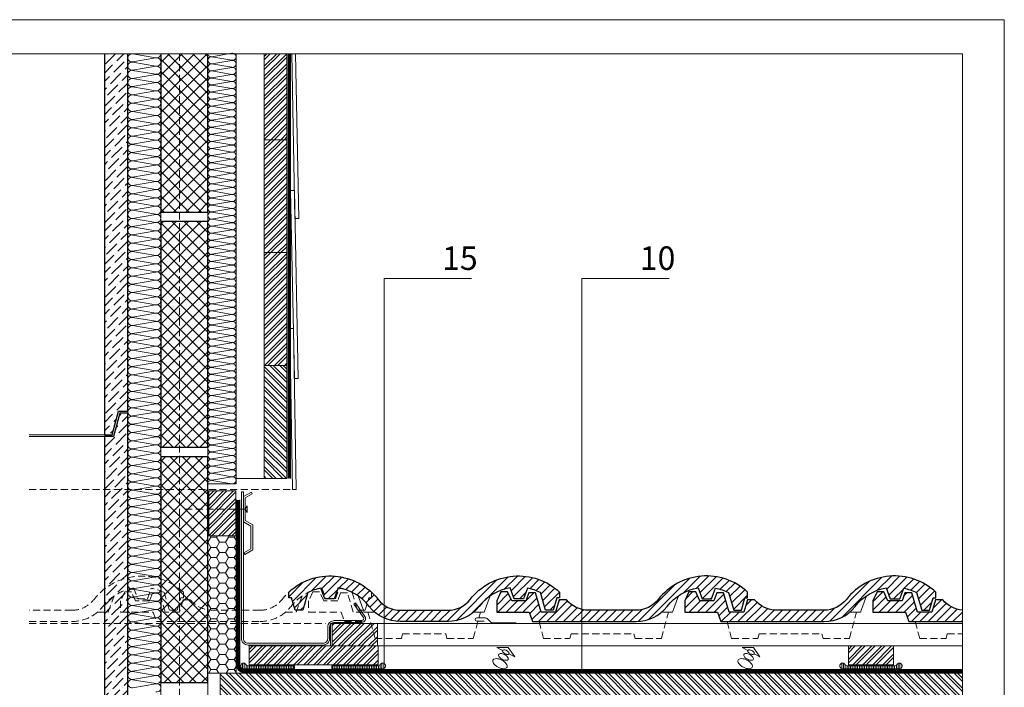
# Model space of a CAD drawing. Units: millimetres. Extents: x 0 to 2228, y 0 to 1575.
# Drawn here: x 1181 to 2228, y 866 to 1575 of the extents above; entities that cross this region are included whole.
import ezdxf

# ---------------------------------------------------------------- set-up
doc = ezdxf.new("R2010")
doc.units = ezdxf.units.MM
doc.header["$LTSCALE"] = 15
doc.header["$MEASUREMENT"] = 0
for name, pattern in [('GESTRICHELT', [0.75, 0.5, -0.25]), ('GESTRICHELTX2', [1.5, 1, -0.5]), ('USPBLIN2', [1.6, 0.2, -0.2, 0.2, -0.2, 0.2, -0.6])]:
    doc.linetypes.add(name, pattern=pattern)
doc.layers.get('0').update_dxf_attribs({"linetype": 'CONTINUOUS', "lineweight": 18})
for name, color, linetype, lineweight in [('A-VKL', 7, 'CONTINUOUS', 18), ('BEFM', 7, 'CONTINUOUS', 9), ('D-KON-V', 7, 'GESTRICHELT', 9), ('D-LT', 7, 'CONTINUOUS', 13), ('D-LT-K', 7, 'CONTINUOUS', 13), ('D-SCH', 7, 'CONTINUOUS', 18), ('D-USPB', 230, 'CONTINUOUS', 9), ('D-USPB-CL', 230, 'USPBLIN2', 13), ('D-ZG-ZBH', 7, 'CONTINUOUS', 13), ('D-ZGA', 7, 'CONTINUOUS', 13), ('D-ZGA-V', 7, 'GESTRICHELT', 9), ('D-ZGS', 7, 'CONTINUOUS', 30), ('KLEMPNER', 7, 'CONTINUOUS', 13), ('MWK', 7, 'CONTINUOUS', 13), ('SCHOFORM', 7, 'CONTINUOUS', 30), ('SCHOZUG', 7, 'CONTINUOUS', 25), ('SCHR-HLZ', 7, 'CONTINUOUS', 9), ('SCHR-MWK', 7, 'CONTINUOUS', 9), ('SCHR-WDM', 7, 'CONTINUOUS', 9), ('SCHR-ZG', 7, 'CONTINUOUS', 9), ('SYB', 1, 'CONTINUOUS', 9), ('Z-LGD-USPB', 240, 'CONTINUOUS', 9), ('ZMF-Rahmen', 6, 'CONTINUOUS', 9)]:
    doc.layers.add(name, color=color, linetype=linetype, lineweight=lineweight)
doc.styles.add('Arial Narrow', font='Arialn.ttf')
pattern_1 = [(45, (-266.25, -133.214), (-6.629126, 6.629126), []), (135, (-266.25, -133.214), (-6.629126, -6.629126), [])]
pattern_2 = [(45, (-379.5823, -133.214), (-4.419417, 4.419417), [])]

# ---------------------------------------------------------------- blocks, each defined once
blk = doc.blocks.new('*X5')
at = {"color": 0}
for p, q in [((1192.8, 1235.3), (1207.3, 1249.7)), ((1192.8, 1245.9), (1196.7, 1249.7)), ((1192.8, 1231.7), (1210.8, 1249.7)), ((1192.8, 1242.3), (1200.2, 1249.7)), ((1192.8, 1224.6), (1216.8, 1248.6)), ((1192.8, 1221.1), (1216.8, 1245.1)), ((1192.8, 1214), (1216.8, 1238)), ((1192.8, 1210.5), (1216.8, 1234.5)), ((1192.8, 1203.4), (1216.8, 1227.4)), ((1192.8, 1199.9), (1216.8, 1223.9)), ((1192.8, 1192.8), (1216.8, 1216.8)), ((1192.8, 1189.3), (1216.8, 1213.3)), ((1192.8, 1182.2), (1216.8, 1206.2)), ((1192.8, 1178.7), (1216.8, 1202.7)), ((1192.8, 1171.6), (1216.8, 1195.6)), ((1192.8, 1168.1), (1216.8, 1192.1)), ((1192.8, 1161), (1216.8, 1185)), ((1192.8, 1157.5), (1216.8, 1181.5)), ((1192.8, 1150.4), (1216.8, 1174.4)), ((1192.8, 1146.9), (1216.8, 1170.9)), ((1192.8, 1139.8), (1216.8, 1163.8)), ((1192.8, 1136.3), (1216.8, 1160.3)), ((1193.3, 1129.7), (1216.8, 1153.2)), ((1196.9, 1129.7), (1216.8, 1149.7)), ((1204, 1129.7), (1216.8, 1142.6)), ((1207.5, 1129.7), (1216.8, 1139)), ((1214.6, 1129.7), (1216.8, 1132))]:
    blk.add_line(p, q, dxfattribs=at)
blk = doc.blocks.new('LUQUER')
at = {"layer": 'SYB', "color": 1}
blk.add_lwpolyline([(-3.8, -5.5), (-10.7, -5.5), (0, 0), (10.7, -5.5), (3.7, -5.5)], dxfattribs=at)
for points in [[(0, -8.3, 0.051099), (-2.3, -8.6, 0.064948), (-4, -9.2, 0.104203), (-5.3, -10.2, 0.174705), (-5.6, -11.2, 0.174705), (-5.3, -12.1, 0.104203), (-4, -13.1, 0.064948), (-2.3, -13.7, 0.051099), (0, -14, 0.051099), (2.3, -13.7, 0.064948), (4, -13.1, 0.104203), (5.3, -12.1, 0.174705), (5.6, -11.2, 0.174705), (5.3, -10.2, 0.104203), (4, -9.2, 0.064948), (2.3, -8.6, 0.051099)], [(0, -3.6, 0.051099), (-1.5, -3.7, 0.064948), (-2.7, -4.1, 0.104203), (-3.5, -4.8, 0.174705), (-3.8, -5.5, 0.174705), (-3.5, -6.1, 0.104203), (-2.7, -6.8, 0.064948), (-1.5, -7.2, 0.051099), (0, -7.3, 0.051099), (1.5, -7.2, 0.064948), (2.7, -6.8, 0.104203), (3.5, -6.1, 0.174705), (3.7, -5.5, 0.174705), (3.5, -4.8, 0.104203), (2.7, -4.1, 0.064948), (1.5, -3.7, 0.051099)], [(0, -3.6, 0.051099), (-1.5, -3.7, 0.064948), (-2.7, -4.1, 0.104203), (-3.5, -4.8, 0.174705), (-3.8, -5.5, 0.174705), (-3.5, -6.1, 0.104203), (-2.7, -6.8, 0.064948), (-1.5, -7.2, 0.051099), (0, -7.3, 0.051099), (1.5, -7.2, 0.064948), (2.7, -6.8, 0.104203), (3.5, -6.1, 0.174705), (3.7, -5.5, 0.174705), (3.5, -4.8, 0.104203), (2.7, -4.1, 0.064948), (1.5, -3.7, 0.051099)], [(0, -15, 0.051099), (-3.4, -15.3, 0.064948), (-6, -16.2, 0.104203), (-7.9, -17.8, 0.174705), (-8.4, -19.2, 0.174705), (-7.9, -20.6, 0.104203), (-6, -22.2, 0.064948), (-3.4, -23.1, 0.051099), (0, -23.4, 0.051099), (3.4, -23.1, 0.064948), (6, -22.2, 0.104203), (7.9, -20.6, 0.174705), (8.4, -19.2, 0.174705), (7.9, -17.8, 0.104203), (6, -16.2, 0.064948), (3.4, -15.3, 0.051099)]]:
    blk.add_lwpolyline(points, format="xyb", close=True, dxfattribs=at)
blk = doc.blocks.new('F15DK-SQ')
at = {"layer": 'D-ZGA'}
for points in [[(32.1, 10), (20.7, 10), (14.4, 27.2)], [(137.2, 10), (148.6, 10), (154.9, 27.2)]]:
    blk.add_lwpolyline(points, dxfattribs=at)
at = {"layer": 'D-ZGA', "linetype": 'GESTRICHELT'}
blk.add_lwpolyline([(24.9, 10), (32.4, -18), (60.4, -18), (61.7, -13), (107.6, -13), (108.9, -18), (136.9, -18), (144.4, 10)], dxfattribs=at)
at = {"layer": 'D-ZGS'}
blk.add_lwpolyline([(110, 12, 0.230689), (133.6, 23.5, -0.437934), (228.6, 31.3), (228.6, 25.3), (225.7, 25.3), (221.9, 12), (213.8, 12), (208.2, 30.8, 0.069004), (194.5, 35.5), (190.3, 24), (180.2, 24), (176, 35.7, 0.187717), (143, 16.1, -0.230689), (110, 0), (59.3, 0, -0.230689), (26.3, 16.1, 0.187717), (-6.7, 35.7), (-10.9, 24), (-21, 24), (-25.2, 35.5, 0.069004), (-38.9, 30.8), (-44.5, 12), (-52.6, 12), (-56.4, 25.3), (-59.3, 25.3), (-59.3, 31.3, -0.437934), (35.7, 23.5, 0.230689), (59.3, 12)], format="xyb", close=True, dxfattribs=at)
blk = doc.blocks.new('F15-SQ')
at = {"layer": 'D-ZGA'}
blk.add_lwpolyline([(137.2, 10), (148.6, 10), (154.9, 27.2)], dxfattribs=at)
at = {"layer": 'D-ZGA', "linetype": 'GESTRICHELT'}
blk.add_lwpolyline([(6.8, 0), (11.6, -18), (39.6, -18), (40.9, -13), (107.6, -13), (108.9, -18), (136.9, -18), (144.4, 10)], dxfattribs=at)
at = {"layer": 'D-ZGS'}
blk.add_lwpolyline([(0, 0), (110, 0, 0.230689), (143, 16.1, -0.187717), (176, 35.7), (180.2, 24), (190.3, 24), (194.5, 35.5, -0.069004), (208.2, 30.8), (213.8, 12), (221.9, 12), (225.7, 25.3), (228.6, 25.3), (228.6, 31.3, 0.437934), (133.6, 23.5, -0.230689), (110, 12), (59.3, 12, -0.227202), (36, 23.2), (28.3, 23.2), (24.4, 10), (9.1, 10), (3.1, 30.4), (-4.2, 30.4), (-7.2, 22), (-22.2, 22), (-26.6, 31.4), (-33.8, 31.4), (-38.2, 22), (-38.2, 10), (-3.6, 10)], format="xyb", close=True, dxfattribs=at)
blk = doc.blocks.new('PIN65')
at = {"layer": 'BEFM', "linetype": 'GESTRICHELT'}
blk.add_line((-2.27, 0), (-67.27, 0), dxfattribs=at)
at = {"layer": 'BEFM'}
blk.add_lwpolyline([(0, -3.595), (0, 3.595), (-2.27, 0)], close=True, dxfattribs=at)
blk = doc.blocks.new('KAPPLST')
at = {"layer": 'BEFM', "lineweight": 9}
blk.add_lwpolyline([(-8.5, 18.2), (0, 13.3), (0, -13.3), (-8, -17.9), (-8, -42.1), (-0.5, -46.4), (-1.5, -48.2), (-10, -43.3), (-10, -16.7), (-2, -12.1), (-2, 12.1), (-9.5, 16.4)], close=True, dxfattribs=at)
blk = doc.blocks.new('DELTA-NB50')
at = {"layer": 'D-USPB'}
h = blk.add_hatch(dxfattribs=at)
h.set_pattern_fill('ANSI31', color=256, scale=15, angle=45, style=0)
h.set_pattern_definition([(90, (-287.262, -911.401), (-1.875, 3e-16), [])])
h.paths.add_polyline_path([(-25, 3, -0.267949), (-27.6, 4.5, 1.732051), (-30.2, 0), (30.2, 0, 1.732051), (27.6, 4.5, -0.267949), (25, 3)])
at = {"layer": 'D-USPB', "lineweight": 18}
blk.add_lwpolyline([(-30.2, 0, -1.732051), (-27.6, 4.5, 0.267949), (-25, 3), (25, 3, 0.267949), (27.6, 4.5, -1.732051), (30.2, 0)], format="xyb", close=True, dxfattribs=at)

msp = doc.modelspace()

# ---------------------------------------------------------------- hatches: boundary and pattern name
at = {"layer": 'D-USPB', "lineweight": 5}
h = msp.add_hatch(dxfattribs=at)
h.set_pattern_fill('ANSI31', color=256, scale=15, angle=45, style=0)
h.set_pattern_definition([(90, (0, -32.401), (-1.875, 3e-16), [])])
h.paths.add_polyline_path([(1472.7, 888.4), (1423.7, 888.4, -0.267949), (1421.1, 889.9, 1.732051), (1418.5, 885.4), (1472.7, 885.4)])
h = msp.add_hatch(dxfattribs=at)
h.set_pattern_fill('ANSI31', color=256, scale=15, angle=45, style=0)
h.set_pattern_definition([(90, (2985.12, -32.401), (1.875, 3e-16), [])])
h.paths.add_polyline_path([(1512.4, 888.4), (1561.4, 888.4, 0.267949), (1564, 889.9, -1.732051), (1566.6, 885.4), (1512.4, 885.4)])
at = {"layer": 'SCHR-HLZ'}
h = msp.add_hatch(dxfattribs=at)
h.set_pattern_fill('ANSI32', color=256, scale=20, style=0)
h.paths.add_polyline_path([(1464.6, 1538.9), (1440.6, 1538.9), (1440.6, 1447.5), (1464.6, 1447.5)])
h = msp.add_hatch(dxfattribs=at)
h.set_pattern_fill('ANSI32', color=256, scale=20, style=0)
h.paths.add_polyline_path([(1464.6, 1447.5), (1440.6, 1447.5), (1440.6, 1327.5), (1464.6, 1327.5)])
h = msp.add_hatch(dxfattribs=at)
h.set_pattern_fill('ANSI32', color=256, scale=20, style=0)
h.paths.add_polyline_path([(1464.6, 1327.5), (1440.6, 1327.5), (1440.6, 1207.5), (1464.6, 1207.5)])
h = msp.add_hatch(dxfattribs=at)
h.set_pattern_fill('ANSI32', color=256, scale=20, style=0)
h.set_pattern_definition([(45, (-266.25, -133.214), (-5.3033, 5.3033), []), (45, (-262.7145, -133.214), (-5.3033, 5.3033), [])])
h.paths.add_polyline_path([(1381.6, 1026.4), (1381.6, 1074.4), (1410.4, 1074.4), (1410.4, 1026.4)])
h = msp.add_hatch(dxfattribs=at)
h.set_pattern_fill('ANSI32', color=256, scale=20, style=0)
h.set_pattern_definition([(45, (769.769, -274.976), (-5.3033, 5.3033), []), (45, (773.3045, -274.976), (-5.3033, 5.3033), [])])
h.paths.add_polyline_path([(1561, 933.5), (1561, 909.5), (1513, 909.5), (1513, 933.5)])
h = msp.add_hatch(dxfattribs=at)
h.set_pattern_fill('ANSI32', color=256, scale=20, style=0)
h.set_pattern_definition([(45, (686.531, -298.976), (-5.3033, 5.3033), []), (45, (690.0665, -298.976), (-5.3033, 5.3033), [])])
h.paths.add_polyline_path([(1561.7, 909.5), (1561.7, 889.5), (1424.7, 889.5), (1424.7, 909.5)])
h = msp.add_hatch(dxfattribs=at)
h.set_pattern_fill('ANSI32', color=256, scale=20, style=0)
h.set_pattern_definition([(45, (1323.519, -298.976), (-5.3033, 5.3033), []), (45, (1327.055, -298.976), (-5.3033, 5.3033), [])])
h.paths.add_polyline_path([(2109.7, 909.5), (2109.7, 889.5), (2061.7, 889.5), (2061.7, 909.5)])
h = msp.add_hatch(dxfattribs=at)
h.set_pattern_fill('ANSI32', color=256, scale=20, angle=90, style=0)
h.paths.add_polyline_path([(1612.6, 880.5), (1393.8, 880.5), (1393.8, 856.5), (1405.6, 856.5), (1600, 856.5, 0.050978)])
h.paths.add_polyline_path([(2182.9, 880.5), (1612.6, 880.5, -0.050978), (1600, 856.5), (2182.9, 856.5)])
at = {"layer": 'SCHR-MWK'}
h = msp.add_hatch(dxfattribs=at)
h.set_pattern_fill('ANSI36', color=256, scale=50, style=0)
h.paths.add_polyline_path([(1295.6, 1538.9), (1270.6, 1538.9), (1270.6, 1134), (1279, 1134), (1285.7, 1159), (1295.6, 1159)])
h = msp.add_hatch(dxfattribs=at)
h.set_pattern_fill('ANSI37', color=256, scale=75, style=0)
h.paths.add_polyline_path([(1350.6, 1538.9), (1330.6, 1538.9), (1330.6, 1370.6), (1350.6, 1370.6)])
h.paths.add_polyline_path([(1380.6, 1538.9), (1350.6, 1538.9), (1350.6, 1370.6), (1380.6, 1370.6)])
h = msp.add_hatch(dxfattribs=at)
h.set_pattern_fill('ANSI37', color=256, scale=75, style=0)
h.set_pattern_definition(pattern_1)
h.paths.add_polyline_path([(980.6, 1120.6), (1030.6, 1120.6), (1030.6, 1360.6), (980.6, 1360.6)])
h.paths.add_polyline_path([(1330.6, 1120.6), (1380.6, 1120.6), (1380.6, 1360.6), (1330.6, 1360.6)])
h = msp.add_hatch(dxfattribs=at)
h.set_pattern_fill('ANSI36', color=256, scale=50, style=0)
h.set_pattern_definition([(45, (-266.25, -18.696), (3.314563, 12.153398), [15.625, -3.125, 0, -3.125])])
h.paths.add_polyline_path([(1090.6, 634), (1082.2, 634), (1075.5, 659), (1065.6, 659), (1065.6, 1157), (1074, 1157), (1080.7, 1132), (1090.6, 1132)])
h.paths.add_polyline_path([(1270.6, 634), (1279, 634), (1285.7, 659), (1295.6, 659), (1295.6, 1157), (1287.2, 1157), (1280.5, 1132), (1270.6, 1132)])
h = msp.add_hatch(dxfattribs=at)
h.set_pattern_fill('ANSI37', color=256, scale=75, style=0)
h.set_pattern_definition(pattern_1)
h.paths.add_polyline_path([(980.6, 870.6), (1030.6, 870.6), (1030.6, 1110.6), (980.6, 1110.6)])
h.paths.add_polyline_path([(1330.6, 870.6), (1380.6, 870.6), (1380.6, 1110.6), (1330.6, 1110.6)])
at = {"layer": 'SCHR-WDM'}
h = msp.add_hatch(dxfattribs=at)
h.set_pattern_fill('HONEY', color=256, scale=50, style=0)
h.set_pattern_definition([(0, (-266.25, -133.214), (9.375, 5.412659), [6.25, -12.5]), (120, (-266.25, -133.214), (-9.375, 5.412659), [6.25, -12.5]), (60, (-266.25, -133.214), (2e-08, 10.825318), [-12.5, 6.25])])
h.paths.add_polyline_path([(1410.6, 1026.4), (1380.6, 1026.4), (1380.6, 880.5), (1410.6, 880.5)])
at = {"layer": 'SCHR-ZG'}
h = msp.add_hatch(dxfattribs=at)
h.set_pattern_fill('ANSI31', color=256, scale=50, style=0)
h.set_pattern_definition(pattern_2)
h.paths.add_polyline_path([(1636, 935.5, 0.230689), (1669.1, 951.6, -0.187717), (1702, 971.1), (1706.2, 959.5), (1716.3, 959.5), (1720.5, 970.9, -0.069004), (1734.2, 966.3), (1739.8, 947.5), (1747.9, 947.5), (1751.8, 960.7), (1754.6, 960.7), (1754.6, 966.7, 0.437934), (1659.6, 959, -0.230689), (1636, 947.5), (1585.3, 947.5, -0.230689), (1561.7, 959, 0.437934), (1466.8, 966.7), (1466.8, 960.7), (1469.6, 960.7), (1473.5, 947.5), (1481.6, 947.5), (1487.1, 966.3, -0.069004), (1500.8, 970.9), (1505, 959.5), (1515.1, 959.5), (1519.3, 971.1, -0.187717), (1552.3, 951.6, 0.230689), (1585.3, 935.5)])
h = msp.add_hatch(dxfattribs=at)
h.set_pattern_fill('ANSI31', color=256, scale=50, style=0)
h.set_pattern_definition(pattern_2)
h.paths.add_polyline_path([(1735.1, 945.5), (1729.2, 965.9), (1721.8, 965.9), (1718.8, 957.5), (1703.8, 957.5), (1699.4, 966.9), (1692.2, 966.9), (1687.8, 957.5), (1687.8, 945.5), (1722.4, 945.5), (1726, 935.5), (1836, 935.5, 0.230689), (1869.1, 951.6, -0.187717), (1902, 971.1), (1906.2, 959.5), (1916.3, 959.5), (1920.5, 970.9, -0.069004), (1934.2, 966.3), (1939.8, 947.5), (1947.9, 947.5), (1951.8, 960.7), (1954.6, 960.7), (1954.6, 966.7, 0.437934), (1859.6, 959, -0.230689), (1836, 947.5), (1785.3, 947.5, -0.227202), (1762, 958.7), (1754.3, 958.7), (1750.4, 945.5)])
h = msp.add_hatch(dxfattribs=at)
h.set_pattern_fill('ANSI31', color=256, scale=50, style=0)
h.set_pattern_definition(pattern_2)
h.paths.add_polyline_path([(1985.3, 947.5, -0.227202), (1962, 958.7), (1954.3, 958.7), (1950.4, 945.5), (1935.1, 945.5), (1929.2, 965.9), (1921.8, 965.9), (1918.8, 957.5), (1903.8, 957.5), (1899.4, 966.9), (1892.2, 966.9), (1887.8, 957.5), (1887.8, 945.5), (1922.4, 945.5), (1926, 935.5), (2036, 935.5, 0.230689), (2069.1, 951.6, -0.187717), (2102, 971.1), (2106.2, 959.5), (2116.3, 959.5), (2120.5, 970.9, -0.069004), (2134.2, 966.3), (2139.8, 947.5), (2147.9, 947.5), (2151.8, 960.7), (2154.6, 960.7), (2154.6, 966.7, 0.437934), (2059.6, 959, -0.230689), (2036, 947.5)])
h = msp.add_hatch(dxfattribs=at)
h.set_pattern_fill('ANSI31', color=256, scale=50, style=0)
h.paths.add_polyline_path([(2182.9, 947.6, -0.206108), (2162, 958.7), (2154.3, 958.7), (2150.4, 945.5), (2135.1, 945.5), (2129.2, 965.9), (2121.8, 965.9), (2118.8, 957.5), (2103.8, 957.5), (2099.4, 966.9), (2092.2, 966.9), (2087.8, 957.5), (2087.8, 945.5), (2122.4, 945.5), (2126, 935.5), (2182.9, 935.5)])

# ---------------------------------------------------------------- linework, layer by layer
at = {"layer": 'A-VKL'}
for p, q in [((1465.9, 1538.9), (1465.9, 1087.5)), ((1468.4, 1538.9), (1468.4, 1087.5))]:
    msp.add_line(p, q, dxfattribs=at)
at = {"layer": 'A-VKL', "linetype": 'GESTRICHELT', "lineweight": 9}
msp.add_line((1190.6, 1075.8), (1470.7, 1075.8), dxfattribs=at)
at = {"layer": 'A-VKL', "linetype": 'GESTRICHELTX2', "const_width": 2}
msp.add_lwpolyline([(1467.1, 1538.9), (1467.1, 1087.5)], dxfattribs=at)
at = {"layer": 'A-VKL'}
msp.add_lwpolyline([(1440.6, 1538.9), (1440.6, 1447.5), (1464.6, 1447.5), (1464.6, 1538.9)], dxfattribs=at)
at = {"layer": 'A-VKL', "elevation": 0}
msp.add_lwpolyline([(1473.8, 1538.9), (1477.3, 1363.7), (1473.3, 1363.6), (1469.8, 1538.9)], dxfattribs=at)
at = {"layer": 'A-VKL'}
for points in [[(1464.6, 1327.5), (1464.6, 1447.5), (1440.6, 1447.5), (1440.6, 1327.5)], [(1464.6, 1207.5), (1464.6, 1327.5), (1440.6, 1327.5), (1440.6, 1207.5)], [(1470.7, 1075.8), (1467.7, 1246.7), (1471.7, 1246.8), (1474.7, 1075.9)], [(1464.6, 1087.5), (1464.6, 1207.5), (1440.6, 1207.5), (1440.6, 1087.5)]]:
    msp.add_lwpolyline(points, close=True, dxfattribs=at)
at = {"layer": 'A-VKL', "elevation": 0}
msp.add_lwpolyline([(1472.7, 1193.6), (1468.7, 1393.5), (1472.7, 1393.6), (1476.7, 1193.7)], close=True, dxfattribs=at)
at = {"layer": 'D-KON-V', "lineweight": 9}
msp.add_line((1190.6, 933.5), (1506.1, 933.5), dxfattribs=at)
at = {"layer": 'D-LT'}
msp.add_lwpolyline([(1381.6, 1026.4), (1381.6, 1074.4), (1410.4, 1074.4), (1410.4, 1026.4)], close=True, dxfattribs=at)
at = {"layer": 'D-LT', "lineweight": 13}
msp.add_lwpolyline([(2182.9, 909.5), (1511.1, 909.5), (1511.1, 933.5), (2182.9, 933.5)], dxfattribs=at)
at = {"layer": 'D-LT-K'}
for points in [[(1561, 933.5), (1561, 909.5), (1513, 909.5), (1513, 933.5)], [(1561.7, 909.5), (1561.7, 889.5), (1424.7, 889.5), (1424.7, 909.5)], [(2109.7, 909.5), (2109.7, 889.5), (2061.7, 889.5), (2061.7, 909.5)]]:
    msp.add_lwpolyline(points, close=True, dxfattribs=at)
at = {"layer": 'D-SCH', "lineweight": 13}
msp.add_line((1440.6, 1087.5), (1410.6, 1087.5), dxfattribs=at)
msp.add_lwpolyline([(2182.9, 880.5), (1393.8, 880.5), (1393.8, 856.5), (2182.9, 856.5)], dxfattribs=at)
at = {"layer": 'D-USPB', "lineweight": 0}
for points in [[(1418.1, 881.5, -0.414214), (1411.6, 888), (1411.6, 1064.7)], [(1418.1, 884.5, -0.414214), (1414.6, 888), (1414.6, 1064.7)]]:
    msp.add_lwpolyline(points, format="xyb", dxfattribs=at)
at = {"layer": 'D-USPB', "lineweight": 18}
for points in [[(1472.7, 885.4), (1418.5, 885.4, -1.732051), (1421.1, 889.9, 0.267949), (1423.7, 888.4), (1472.7, 888.4)], [(1512.4, 885.4), (1566.6, 885.4, 1.732051), (1564, 889.9, -0.267949), (1561.4, 888.4), (1512.4, 888.4)]]:
    msp.add_lwpolyline(points, format="xyb", close=True, dxfattribs=at)
at = {"layer": 'D-USPB', "lineweight": 0}
for points in [[(2182.9, 884.5), (1418.1, 884.5)], [(2182.9, 881.5), (1418.1, 881.5)]]:
    msp.add_lwpolyline(points, dxfattribs=at)
at = {"layer": 'D-USPB-CL', "lineweight": 0, "const_width": 2.5}
msp.add_lwpolyline([(1418.1, 883, -0.414214), (1413.1, 888), (1413.1, 1064.7)], format="xyb", dxfattribs=at)
msp.add_lwpolyline([(2182.9, 883), (1418.1, 883)], dxfattribs=at)
at = {"layer": 'D-ZG-ZBH'}
msp.add_lwpolyline([(1418.4, 1073.2), (1418.4, 917.5, 0.414214), (1423.4, 912.5), (1503.1, 912.5, 0.414214), (1508.1, 917.5), (1508.1, 929.5, -0.414214), (1515.1, 936.5), (1544.3, 936.5, 0.606815), (1546, 939.6), (1535.8, 954.1), (1537.5, 955.2), (1547.6, 940.8, -0.606815), (1544.3, 934.5), (1515.1, 934.5, 0.414214), (1510.1, 929.5), (1510.1, 917.5, -0.414214), (1503.1, 910.5), (1423.4, 910.5, -0.414214), (1416.4, 917.5), (1416.4, 1073.2)], format="xyb", close=True, dxfattribs=at)
at = {"layer": 'D-ZGA', "linetype": 'GESTRICHELT', "lineweight": 13}
msp.add_line((1555, 933.5), (1625, 933.5), dxfattribs=at)
at = {"layer": 'D-ZGA', "linetype": 'GESTRICHELT'}
msp.add_line((1559.2, 933.5), (1629.2, 933.5), dxfattribs=at)
msp.add_lwpolyline([(2132.8, 935.5), (2137.6, 917.5), (2165.6, 917.5), (2166.9, 922.5), (2182.9, 922.5)], dxfattribs=at)
at = {"layer": 'D-ZGA-V', "lineweight": 9}
msp.add_lwpolyline([(1190.6, 935.5), (1236, 935.5, 0.230689), (1269.1, 951.6, -0.187717), (1302, 971.1), (1306.2, 959.5), (1316.3, 959.5), (1320.5, 970.9, -0.069004), (1334.2, 966.3), (1339.8, 947.5), (1347.9, 947.5), (1351.8, 960.7), (1354.6, 960.7), (1354.6, 966.7, 0.437934), (1259.6, 959, -0.230689), (1236, 947.5), (1190.6, 947.5)], format="xyb", dxfattribs=at)
at = {"layer": 'D-ZGA-V'}
msp.add_lwpolyline([(1326, 935.5), (1436, 935.5, 0.230689), (1469.1, 951.6, -0.187717), (1502, 971.1), (1506.2, 959.5), (1516.3, 959.5), (1520.5, 970.9, -0.069004), (1534.2, 966.3), (1539.8, 947.5), (1547.9, 947.5), (1551.8, 960.7), (1554.6, 960.7), (1554.6, 966.7, 0.437934), (1459.6, 959, -0.230689), (1436, 947.5), (1385.3, 947.5, -0.227202), (1362, 958.7), (1354.3, 958.7), (1350.4, 945.5), (1335.1, 945.5), (1329.2, 965.9), (1321.8, 965.9), (1318.8, 957.5), (1303.8, 957.5), (1299.4, 966.9), (1292.2, 966.9), (1287.8, 957.5), (1287.8, 945.5), (1322.4, 945.5)], format="xyb", close=True, dxfattribs=at)
for points in [[(1545.8, 945.5), (1535.1, 945.5), (1529.2, 965.9), (1521.8, 965.9), (1518.8, 957.5), (1503.8, 957.5), (1499.4, 966.9), (1492.2, 966.9), (1487.8, 957.5), (1487.8, 945.5), (1522.4, 945.5), (1526, 935.5), (1545.8, 935.5)], [(1263.2, 945.5), (1274.6, 945.5), (1280.9, 962.7)], [(1463.2, 945.5), (1474.6, 945.5), (1480.9, 962.7)]]:
    msp.add_lwpolyline(points, dxfattribs=at)
at = {"layer": 'D-ZGS'}
msp.add_lwpolyline([(2182.9, 947.6, -0.206108), (2162, 958.7), (2154.3, 958.7), (2150.4, 945.5), (2135.1, 945.5), (2129.2, 965.9), (2121.8, 965.9), (2118.8, 957.5), (2103.8, 957.5), (2099.4, 966.9), (2092.2, 966.9), (2087.8, 957.5), (2087.8, 945.5), (2122.4, 945.5), (2126, 935.5), (2182.9, 935.5)], format="xyb", dxfattribs=at)
at = {"layer": 'KLEMPNER', "lineweight": 18}
msp.add_lwpolyline([(1674.5, 936), (1666.5, 936, -1), (1666.5, 939.3), (1675.4, 939.3, -0.198912), (1678.2, 938.1), (1681, 935.4, 0.198912), (1683.8, 934.2), (1708.4, 934.2)], format="xyb", dxfattribs=at)
at = {"layer": 'KLEMPNER', "linetype": 'GESTRICHELT', "lineweight": 20}
msp.add_lwpolyline([(1693.3, 933.5), (1668.7, 933.5)], dxfattribs=at)
at = {"layer": 'MWK'}
msp.add_line((1440.6, 1087.5), (1440.6, 1538.9), dxfattribs=at)
at = {"layer": 'SCHOFORM', "lineweight": 13}
for p, q in [((1330.6, 1538.9), (1330.6, 243.8)), ((1380.6, 1538.9), (1380.6, 243.8)), ((1410.6, 1026.4), (1410.6, 880.5))]:
    msp.add_line(p, q, dxfattribs=at)
at = {"layer": 'SCHOFORM', "linetype": 'GESTRICHELT', "lineweight": 13}
msp.add_line((1350.6, 1538.9), (1350.6, 243.8), dxfattribs=at)
at = {"layer": 'SCHOFORM'}
msp.add_lwpolyline([(1330.6, 1538.9), (1330.6, 1370.6), (1380.6, 1370.6), (1380.6, 1538.9)], dxfattribs=at)
for points in [[(1330.6, 1120.6), (1380.6, 1120.6), (1380.6, 1360.6), (1330.6, 1360.6)], [(1330.6, 870.6), (1380.6, 870.6), (1380.6, 1110.6), (1330.6, 1110.6)]]:
    msp.add_lwpolyline(points, close=True, dxfattribs=at)
at = {"layer": 'SCHOZUG', "lineweight": 9}
for p, q in [((1190.6, 1134), (1270.6, 1134)), ((1190.6, 1132), (1270.6, 1132))]:
    msp.add_line(p, q, dxfattribs=at)
at = {"layer": 'SCHOZUG', "lineweight": 25}
msp.add_lwpolyline([(1270.6, 1538.9), (1270.6, 1134), (1279, 1134), (1285.7, 1159), (1295.6, 1159), (1295.6, 1538.9)], dxfattribs=at)
msp.add_lwpolyline([(1270.6, 634), (1279, 634), (1285.7, 659), (1295.6, 659), (1295.6, 1157), (1287.2, 1157), (1280.5, 1132), (1270.6, 1132)], close=True, dxfattribs=at)
at = {"layer": 'SCHR-WDM', "lineweight": 13}
for p, q in [((1410.6, 1538.9), (1410.6, 1081.9)), ((1410.6, 1081.9), (1380.6, 1081.9))]:
    msp.add_line(p, q, dxfattribs=at)
at = {"layer": 'SCHR-WDM', "lineweight": 9}
for points in [[(1380.6, 1081.9, -0.464893), (1385, 1085.5), (1406.2, 1081.9, 1.186141), (1406.2, 1089.3), (1385, 1085.7, -1.186141), (1385, 1093), (1406.2, 1089.4, 1.186141), (1406.2, 1096.8), (1385, 1093.2, -1.186141), (1385, 1100.5), (1406.2, 1096.9, 1.186141), (1406.2, 1104.3), (1385, 1100.7, -1.186141), (1385, 1108), (1406.2, 1104.4, 1.186141), (1406.2, 1111.8), (1385, 1108.2, -1.186141), (1385, 1115.5), (1406.2, 1111.9, 0.464893), (1410.6, 1115.6, 0.464893), (1406.2, 1119.3), (1385, 1115.7, -1.186141), (1385, 1123), (1406.2, 1119.4, 1.186141), (1406.2, 1126.8), (1385, 1123.2, -1.186141), (1385, 1130.5), (1406.2, 1126.9, 1.186141), (1406.2, 1134.3), (1385, 1130.7, -1.186141), (1385, 1138), (1406.2, 1134.4, 1.186141), (1406.2, 1141.8), (1385, 1138.2, -1.186141), (1385, 1145.5), (1406.2, 1141.9, 1.186141), (1406.2, 1149.3), (1385, 1145.7, -1.186141), (1385, 1153), (1406.2, 1149.4, 1.186141), (1406.2, 1156.8), (1385, 1153.2, -1.186141), (1385, 1160.5), (1406.2, 1156.9, 0.464893), (1410.6, 1160.6, 0.464893), (1406.2, 1164.3), (1385, 1160.7, -1.186141), (1385, 1168), (1406.2, 1164.4, 1.186141), (1406.2, 1171.8), (1385, 1168.2, -1.186141), (1385, 1175.5), (1406.2, 1171.9, 1.186141), (1406.2, 1179.3), (1385, 1175.7, -1.186141), (1385, 1183), (1406.2, 1179.4, 1.186141), (1406.2, 1186.8), (1385, 1183.2, -1.186141), (1385, 1190.5), (1406.2, 1186.9, 1.186141), (1406.2, 1194.3), (1385, 1190.7, -1.186141), (1385, 1198), (1406.2, 1194.4, 1.186141), (1406.2, 1201.8), (1385, 1198.2, -1.186141), (1385, 1205.5), (1406.2, 1201.9, 0.464893), (1410.6, 1205.6, 0.464893), (1406.2, 1209.3), (1385, 1205.7, -1.186141), (1385, 1213), (1406.2, 1209.4, 1.186141), (1406.2, 1216.8), (1385, 1213.2, -1.186141), (1385, 1220.5), (1406.2, 1216.9, 1.186141), (1406.2, 1224.3), (1385, 1220.7, -1.186141), (1385, 1228), (1406.2, 1224.4, 1.186141), (1406.2, 1231.8), (1385, 1228.2, -1.186141), (1385, 1235.5), (1406.2, 1231.9, 1.186141), (1406.2, 1239.3), (1385, 1235.7, -1.186141), (1385, 1243), (1406.2, 1239.4, 1.186141), (1406.2, 1246.8), (1385, 1243.2, -1.186141), (1385, 1250.5), (1406.2, 1246.9, 0.464893), (1410.6, 1250.6, 0.464893), (1406.2, 1254.3), (1385, 1250.7, -1.186141), (1385, 1258), (1406.2, 1254.4, 1.186141), (1406.2, 1261.8), (1385, 1258.2, -1.186141), (1385, 1265.5), (1406.2, 1261.9, 1.186141), (1406.2, 1269.3), (1385, 1265.7, -1.186141), (1385, 1273), (1406.2, 1269.4, 1.186141), (1406.2, 1276.8), (1385, 1273.2, -1.186141), (1385, 1280.5), (1406.2, 1276.9, 1.186141), (1406.2, 1284.3), (1385, 1280.7, -1.186141), (1385, 1288), (1406.2, 1284.4, 1.186141), (1406.2, 1291.8), (1385, 1288.2, -1.186141), (1385, 1295.5), (1406.2, 1291.9, 0.464893), (1410.6, 1295.6, 0.464893), (1406.2, 1299.3), (1385, 1295.7, -1.186141), (1385, 1303), (1406.2, 1299.4, 1.186141), (1406.2, 1306.8), (1385, 1303.2, -1.186141), (1385, 1310.5), (1406.2, 1306.9, 1.186141), (1406.2, 1314.3), (1385, 1310.7, -1.186141), (1385, 1318), (1406.2, 1314.4, 1.186141), (1406.2, 1321.8), (1385, 1318.2, -1.186141), (1385, 1325.5), (1406.2, 1321.9, 1.186141), (1406.2, 1329.3), (1385, 1325.7, -1.186141), (1385, 1333), (1406.2, 1329.4, 1.186141), (1406.2, 1336.8), (1385, 1333.2, -1.186141), (1385, 1340.5), (1406.2, 1336.9, 0.464893), (1410.6, 1340.6, 0.464893), (1406.2, 1344.3), (1385, 1340.7, -1.186141), (1385, 1348), (1406.2, 1344.4, 1.186141), (1406.2, 1351.8), (1385, 1348.2, -1.186141), (1385, 1355.5), (1406.2, 1351.9, 1.186141), (1406.2, 1359.3), (1385, 1355.7, -1.186141), (1385, 1363), (1406.2, 1359.4, 1.186141), (1406.2, 1366.8), (1385, 1363.2, -1.186141), (1385, 1370.5), (1406.2, 1366.9, 1.186141), (1406.2, 1374.3), (1385, 1370.7, -1.186141), (1385, 1378), (1406.2, 1374.4, 1.186141), (1406.2, 1381.8), (1385, 1378.2, -1.186141), (1385, 1385.5), (1406.2, 1381.9, 0.464893), (1410.6, 1385.6, 0.464893), (1406.2, 1389.3), (1385, 1385.7, -1.186141), (1385, 1393), (1406.2, 1389.4, 1.186141), (1406.2, 1396.8), (1385, 1393.2, -1.186141), (1385, 1400.5), (1406.2, 1396.9, 1.186141), (1406.2, 1404.3), (1385, 1400.7, -1.186141), (1385, 1408), (1406.2, 1404.4, 1.186141), (1406.2, 1411.8), (1385, 1408.2, -1.186141), (1385, 1415.5), (1406.2, 1411.9, 1.186141), (1406.2, 1419.3), (1385, 1415.7, -1.186141), (1385, 1423), (1406.2, 1419.4, 1.186141), (1406.2, 1426.8), (1385, 1423.2, -1.186141), (1385, 1430.5), (1406.2, 1426.9, 0.464893), (1410.6, 1430.6, 0.464893), (1406.2, 1434.3), (1385, 1430.7, -1.186141), (1385, 1438), (1406.2, 1434.4, 1.186141), (1406.2, 1441.8), (1385, 1438.2, -1.186141), (1385, 1445.5), (1406.2, 1441.9, 1.186141), (1406.2, 1449.3), (1385, 1445.7, -1.186141), (1385, 1453), (1406.2, 1449.4, 1.186141), (1406.2, 1456.8), (1385, 1453.2, -1.186141), (1385, 1460.5), (1406.2, 1456.9, 1.186141), (1406.2, 1464.3), (1385, 1460.7, -1.186141), (1385, 1468), (1406.2, 1464.4, 1.186141), (1406.2, 1471.8), (1385, 1468.2, -1.186141), (1385, 1475.5), (1406.2, 1471.9, 0.464893), (1410.6, 1475.6, 0.464893), (1406.2, 1479.3), (1385, 1475.7, -1.186141), (1385, 1483), (1406.2, 1479.4, 1.186141), (1406.2, 1486.8), (1385, 1483.2, -1.186141), (1385, 1490.5), (1406.2, 1486.9, 1.186141), (1406.2, 1494.3), (1385, 1490.7, -1.186141), (1385, 1498), (1406.2, 1494.4, 1.186141), (1406.2, 1501.8), (1385, 1498.2, -1.186141), (1385, 1505.5), (1406.2, 1501.9, 1.186141), (1406.2, 1509.3), (1385, 1505.7, -1.186141), (1385, 1513), (1406.2, 1509.4, 1.186141), (1406.2, 1516.8), (1385, 1513.2, -1.186141), (1385, 1520.5), (1406.2, 1516.9, 0.464893), (1410.6, 1520.6, 0.464893), (1406.2, 1524.3), (1385, 1520.7, -1.186141), (1385, 1528), (1406.2, 1524.4, 1.186141), (1406.2, 1531.8), (1385, 1528.2, -1.186141), (1385, 1535.5), (1406.2, 1531.9, 1.186141), (1406.2, 1539.3), (1385, 1535.7, -0.42642), (1380.6, 1538.9, -0.42642)], [(1330.6, 1083.8, 0.464893), (1325.5, 1088.1), (1300.7, 1083.9, -1.186141), (1300.7, 1092.5), (1325.5, 1088.2, 1.186141), (1325.5, 1096.9), (1300.7, 1092.6, -1.186141), (1300.7, 1101.2), (1325.5, 1097, 1.186141), (1325.5, 1105.6), (1300.7, 1101.4, -1.186141), (1300.7, 1110), (1325.5, 1105.7, 1.186141), (1325.5, 1114.4), (1300.7, 1110.1, -1.186141), (1300.7, 1118.7), (1325.5, 1114.5, 1.186141), (1325.5, 1123.1), (1300.7, 1118.9, -1.186141), (1300.7, 1127.5), (1325.5, 1123.2, 1.186141), (1325.5, 1131.9), (1300.7, 1127.6, -1.186141), (1300.7, 1136.2), (1325.5, 1132, 0.464893), (1330.6, 1136.3, 0.464893), (1325.5, 1140.6), (1300.7, 1136.4, -1.186141), (1300.7, 1145), (1325.5, 1140.7, 1.186141), (1325.5, 1149.4), (1300.7, 1145.1, -1.186141), (1300.7, 1153.7), (1325.5, 1149.5, 1.186141), (1325.5, 1158.1), (1300.7, 1153.9, -1.186141), (1300.7, 1162.5), (1325.5, 1158.2, 1.186141), (1325.5, 1166.9), (1300.7, 1162.6, -1.186141), (1300.7, 1171.2), (1325.5, 1167, 1.186141), (1325.5, 1175.6), (1300.7, 1171.4, -1.186141), (1300.7, 1180), (1325.5, 1175.7, 1.186141), (1325.5, 1184.4), (1300.7, 1180.1, -1.186141), (1300.7, 1188.7), (1325.5, 1184.5, 0.464893), (1330.6, 1188.8, 0.464893), (1325.5, 1193.1), (1300.7, 1188.9, -1.186141), (1300.7, 1197.5), (1325.5, 1193.2, 1.186141), (1325.5, 1201.9), (1300.7, 1197.6, -1.186141), (1300.7, 1206.2), (1325.5, 1202, 1.186141), (1325.5, 1210.6), (1300.7, 1206.4, -1.186141), (1300.7, 1215), (1325.5, 1210.7, 1.186141), (1325.5, 1219.4), (1300.7, 1215.1, -1.186141), (1300.7, 1223.7), (1325.5, 1219.5, 1.186141), (1325.5, 1228.1), (1300.7, 1223.9, -1.186141), (1300.7, 1232.5), (1325.5, 1228.2, 1.186141), (1325.5, 1236.9), (1300.7, 1232.6, -1.186141), (1300.7, 1241.2), (1325.5, 1237, 0.464893), (1330.6, 1241.3, 0.464893), (1325.5, 1245.6), (1300.7, 1241.4, -1.186141), (1300.7, 1250), (1325.5, 1245.7, 1.186141), (1325.5, 1254.4), (1300.7, 1250.1, -1.186141), (1300.7, 1258.7), (1325.5, 1254.5, 1.186141), (1325.5, 1263.1), (1300.7, 1258.9, -1.186141), (1300.7, 1267.5), (1325.5, 1263.2, 1.186141), (1325.5, 1271.9), (1300.7, 1267.6, -1.186141), (1300.7, 1276.2), (1325.5, 1272, 1.186141), (1325.5, 1280.6), (1300.7, 1276.4, -1.186141), (1300.7, 1285), (1325.5, 1280.7, 1.186141), (1325.5, 1289.4), (1300.7, 1285.1, -1.186141), (1300.7, 1293.7), (1325.5, 1289.5, 0.464893), (1330.6, 1293.8, 0.464893), (1325.5, 1298.1), (1300.7, 1293.9, -1.186141), (1300.7, 1302.5), (1325.5, 1298.2, 1.186141), (1325.5, 1306.9), (1300.7, 1302.6, -1.186141), (1300.7, 1311.2), (1325.5, 1307, 1.186141), (1325.5, 1315.6), (1300.7, 1311.4, -1.186141), (1300.7, 1320), (1325.5, 1315.7, 1.186141), (1325.5, 1324.4), (1300.7, 1320.1, -1.186141), (1300.7, 1328.7), (1325.5, 1324.5, 1.186141), (1325.5, 1333.1), (1300.7, 1328.9, -1.186141), (1300.7, 1337.5), (1325.5, 1333.2, 1.186141), (1325.5, 1341.9), (1300.7, 1337.6, -1.186141), (1300.7, 1346.2), (1325.5, 1342, 0.464893), (1330.6, 1346.3, 0.464893), (1325.5, 1350.6), (1300.7, 1346.4, -1.186141), (1300.7, 1355), (1325.5, 1350.7, 1.186141), (1325.5, 1359.4), (1300.7, 1355.1, -1.186141), (1300.7, 1363.7), (1325.5, 1359.5, 1.186141), (1325.5, 1368.1), (1300.7, 1363.9, -1.186141), (1300.7, 1372.5), (1325.5, 1368.2, 1.186141), (1325.5, 1376.9), (1300.7, 1372.6, -1.186141), (1300.7, 1381.2), (1325.5, 1377, 1.186141), (1325.5, 1385.6), (1300.7, 1381.4, -1.186141), (1300.7, 1390), (1325.5, 1385.7, 1.186141), (1325.5, 1394.4), (1300.7, 1390.1, -1.186141), (1300.7, 1398.7), (1325.5, 1394.5, 0.464893), (1330.6, 1398.8, 0.464893), (1325.5, 1403.1), (1300.7, 1398.9, -1.186141), (1300.7, 1407.5), (1325.5, 1403.2, 1.186141), (1325.5, 1411.9), (1300.7, 1407.6, -1.186141), (1300.7, 1416.2), (1325.5, 1412, 1.186141), (1325.5, 1420.6), (1300.7, 1416.4, -1.186141), (1300.7, 1425), (1325.5, 1420.7, 1.186141), (1325.5, 1429.4), (1300.7, 1425.1, -1.186141), (1300.7, 1433.7), (1325.5, 1429.5, 1.186141), (1325.5, 1438.1), (1300.7, 1433.9, -1.186141), (1300.7, 1442.5), (1325.5, 1438.2, 1.186141), (1325.5, 1446.9), (1300.7, 1442.6, -1.186141), (1300.7, 1451.2), (1325.5, 1447, 0.464893), (1330.6, 1451.3, 0.464893), (1325.5, 1455.6), (1300.7, 1451.4, -1.186141), (1300.7, 1460), (1325.5, 1455.7, 1.186141), (1325.5, 1464.4), (1300.7, 1460.1, -1.186141), (1300.7, 1468.7), (1325.5, 1464.5, 1.186141), (1325.5, 1473.1), (1300.7, 1468.9, -1.186141), (1300.7, 1477.5), (1325.5, 1473.2, 1.186141), (1325.5, 1481.9), (1300.7, 1477.6, -1.186141), (1300.7, 1486.2), (1325.5, 1482, 1.186141), (1325.5, 1490.6), (1300.7, 1486.4, -1.186141), (1300.7, 1495), (1325.5, 1490.7, 1.186141), (1325.5, 1499.4), (1300.7, 1495.1, -1.186141), (1300.7, 1503.7), (1325.5, 1499.5, 0.464893), (1330.6, 1503.8, 0.464893), (1325.5, 1508.1), (1300.7, 1503.9, -1.186141), (1300.7, 1512.5), (1325.5, 1508.2, 1.186141), (1325.5, 1516.9), (1300.7, 1512.6, -1.186141), (1300.7, 1521.2), (1325.5, 1517, 1.186141), (1325.5, 1525.6), (1300.7, 1521.4, -1.186141), (1300.7, 1530), (1325.5, 1525.7, 1.186141), (1325.5, 1534.4), (1300.7, 1530.1, -1.186141), (1300.7, 1538.7), (1325.5, 1534.5, 0.469688), (1330.6, 1538.9, 0.469688)], [(1300.7, 1538.9), (1300.7, 1538.9, -0.087109), (1299.2, 1538.9)], [(1325.5, 860.7, 1.186141), (1325.5, 869.4), (1300.7, 865.1, -1.186141), (1300.7, 873.7), (1325.5, 869.5, 0.464893), (1330.6, 873.8, 0.464893), (1325.5, 878.1), (1300.7, 873.9, -1.186141), (1300.7, 882.5), (1325.5, 878.2, 1.186141), (1325.5, 886.9), (1300.7, 882.6, -1.186141), (1300.7, 891.2), (1325.5, 887, 1.186141), (1325.5, 895.6), (1300.7, 891.4, -1.186141), (1300.7, 900), (1325.5, 895.7, 1.186141), (1325.5, 904.4), (1300.7, 900.1, -1.186141), (1300.7, 908.7), (1325.5, 904.5, 1.186141), (1325.5, 913.1), (1300.7, 908.9, -1.186141), (1300.7, 917.5), (1325.5, 913.2, 1.186141), (1325.5, 921.9), (1300.7, 917.6, -1.186141), (1300.7, 926.2), (1325.5, 922, 0.464893), (1330.6, 926.3, 0.464893), (1325.5, 930.6), (1300.7, 926.4, -1.186141), (1300.7, 935), (1325.5, 930.7, 1.186141), (1325.5, 939.4), (1300.7, 935.1, -1.186141), (1300.7, 943.7), (1325.5, 939.5, 1.186141), (1325.5, 948.1), (1300.7, 943.9, -1.186141), (1300.7, 952.5), (1325.5, 948.2, 1.186141), (1325.5, 956.9), (1300.7, 952.6, -1.186141), (1300.7, 961.2), (1325.5, 957, 1.186141), (1325.5, 965.6), (1300.7, 961.4, -1.186141), (1300.7, 970), (1325.5, 965.7, 1.186141), (1325.5, 974.4), (1300.7, 970.1, -1.186141), (1300.7, 978.7), (1325.5, 974.5, 0.464893), (1330.6, 978.8, 0.464893), (1325.5, 983.1), (1300.7, 978.9, -1.186141), (1300.7, 987.5), (1325.5, 983.2, 1.186141), (1325.5, 991.9), (1300.7, 987.6, -1.186141), (1300.7, 996.2), (1325.5, 992, 1.186141), (1325.5, 1000.6), (1300.7, 996.4, -1.186141), (1300.7, 1005), (1325.5, 1000.7, 1.186141), (1325.5, 1009.4), (1300.7, 1005.1, -1.186141), (1300.7, 1013.7), (1325.5, 1009.5, 1.186141), (1325.5, 1018.1), (1300.7, 1013.9, -1.186141), (1300.7, 1022.5), (1325.5, 1018.2, 1.186141), (1325.5, 1026.9), (1300.7, 1022.6, -1.186141), (1300.7, 1031.2), (1325.5, 1027, 0.464893), (1330.6, 1031.3, 0.464893), (1325.5, 1035.6), (1300.7, 1031.4, -1.186141), (1300.7, 1040), (1325.5, 1035.7, 1.186141), (1325.5, 1044.4), (1300.7, 1040.1, -1.186141), (1300.7, 1048.7), (1325.5, 1044.5, 1.186141), (1325.5, 1053.1), (1300.7, 1048.9, -1.186141), (1300.7, 1057.5), (1325.5, 1053.2, 1.186141), (1325.5, 1061.9), (1300.7, 1057.6, -1.186141), (1300.7, 1066.2), (1325.5, 1062, 1.186141), (1325.5, 1070.6), (1300.7, 1066.4, -1.186141), (1300.7, 1075), (1325.5, 1070.7, 1.186141), (1325.5, 1079.4), (1300.7, 1075.1, -1.186141), (1300.7, 1083.7), (1325.5, 1079.5, 0.464893), (1330.6, 1083.8)]]:
    msp.add_lwpolyline(points, format="xyb", dxfattribs=at)
at = {"layer": 'SCHR-WDM'}
msp.add_lwpolyline([(1380.6, 880.5), (1410.6, 880.5), (1410.6, 1026.4), (1380.6, 1026.4)], close=True, dxfattribs=at)
at = {"layer": 'Z-LGD-USPB'}
for points in [[(1568, 889.9), (1568, 1299.9), (1661, 1299.9)], [(1778.3, 883), (1778.3, 1299.9), (1871.2, 1299.9)]]:
    msp.add_lwpolyline(points, dxfattribs=at)
at = {"layer": 'ZMF-Rahmen'}
for points in [[(0, 0), (2227.5, 0), (2227.5, 1575), (0, 1575)], [(105, 28.5), (2182.9, 28.5), (2182.9, 1538.9), (105, 1538.9)]]:
    msp.add_lwpolyline(points, close=True, dxfattribs=at)

# ---------------------------------------------------------------- block references
at = {"layer": 'BEFM', "xscale": -1}
msp.add_blockref('KAPPLST', (1418.4, 1054.9), dxfattribs=at)
at = {"layer": 'D-USPB'}
msp.add_blockref('DELTA-NB50', (2085.7, 885.4), dxfattribs=at)
at = {"layer": 'D-ZGA'}
for name, p in [('F15DK-SQ', (1526, 935.5)), ('F15-SQ', (1726, 935.5)), ('F15-SQ', (1926, 935.5))]:
    msp.add_blockref(name, p, dxfattribs=at)
at = {"layer": 'KLEMPNER', "xscale": -1, "rotation": 180}
msp.add_blockref('PIN65', (1422.6, 1054.9), dxfattribs=at)
at = {"layer": 'SCHR-HLZ', "xscale": -1}
msp.add_blockref('*X5', (2657.4, -42.2), dxfattribs=at)
at = {"layer": 'SYB', "rotation": 332.8811381733139}
for p in [(1700, 907.8), (1960.7, 907.8)]:
    msp.add_blockref('LUQUER', p, dxfattribs=at)

# ---------------------------------------------------------------- texts
at = {"layer": 'Z-LGD-USPB', "style": 'Arial Narrow'}
for s, p in [('15', (1629.7, 1309.1)), ('10', (1839.9, 1309.1))]:
    msp.add_text(s, height=25, dxfattribs=at).set_placement(p)

doc.saveas('drawing.dxf')
